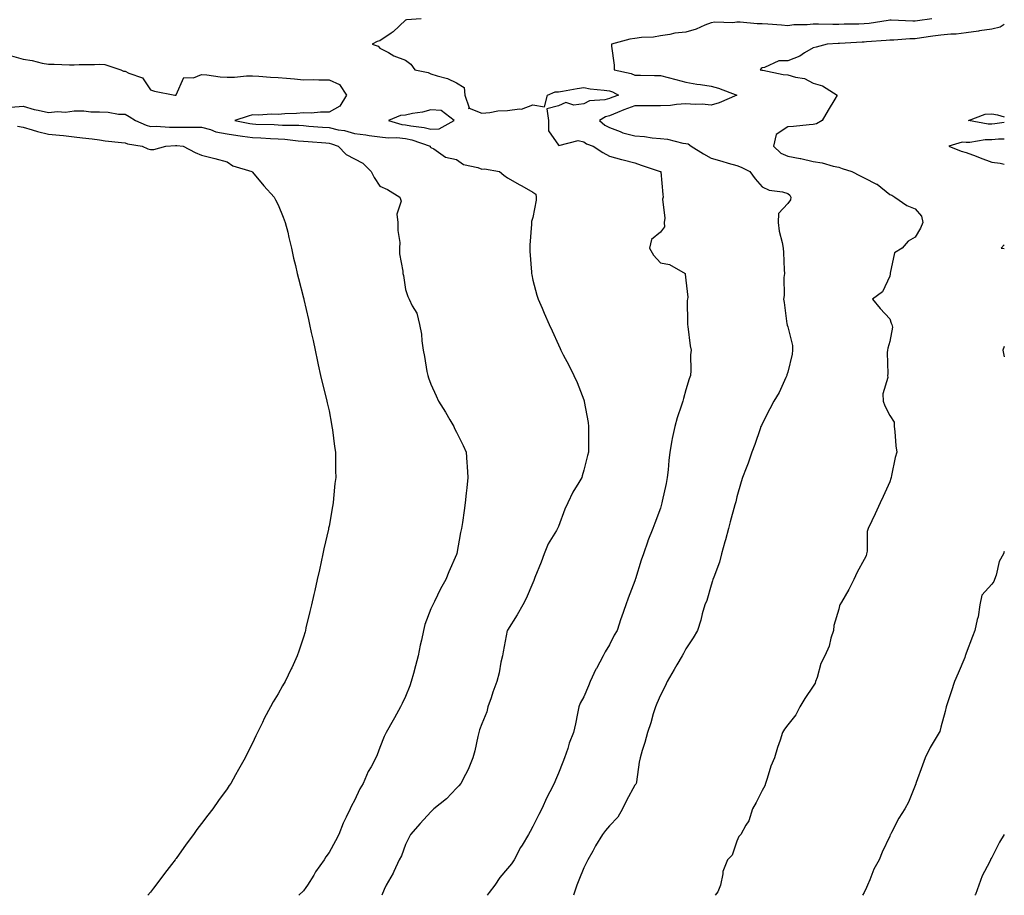
# Model space of a CAD drawing. Units: inches. Extents: x 870803 to 873443, y 7353338 to 7355978.
# Drawn here: x 873057 to 873443, y 7353338 to 7353682 of the extents above; entities that cross this region are included whole.
import ezdxf

# ---------------------------------------------------------------- set-up
doc = ezdxf.new("R2010")
doc.units = ezdxf.units.IN
doc.header["$MEASUREMENT"] = 0
doc.layers.add('Contour_87087353', color=7, linetype='Continuous', true_color=0xeeabf5)

msp = doc.modelspace()

# ---------------------------------------------------------------- linework, layer by layer
at = {"layer": 'Contour_87087353'}
for points in [[(873214.25, 7353681.92, 3360), (873208.47, 7353681.5, 3360), (873208.05, 7353681.36, 3360), (873203.18, 7353676.79, 3360), (873202.41, 7353676.28, 3360), (873198.05, 7353673.22, 3360), (873196.99, 7353672.98, 3360), (873194.96, 7353671.92, 3360), (873197.29, 7353671.16, 3360), (873198.05, 7353670.34, 3360), (873201.34, 7353668.63, 3360), (873203.49, 7353667.36, 3360), (873208.05, 7353665.6, 3360), (873210.2, 7353664.07, 3360), (873211.71, 7353661.92, 3360), (873216.92, 7353660.79, 3360), (873218.05, 7353660.33, 3360), (873220.5, 7353659.47, 3360), (873224.58, 7353658.45, 3360), (873228.05, 7353656.81, 3360), (873231.02, 7353654.89, 3360), (873231.35, 7353651.92, 3360), (873233.01, 7353646.96, 3360), (873232.83, 7353646.7, 3360), (873233.1, 7353646.87, 3360), (873238.05, 7353644.84, 3360), (873241.21, 7353645.08, 3360), (873244.24, 7353645.73, 3360), (873248.05, 7353645.95, 3360), (873252.74, 7353646.61, 3360), (873253.59, 7353646.39, 3360), (873258.05, 7353648.14, 3360), (873262.62, 7353647.35, 3360), (873263.74, 7353651.92, 3360), (873266.79, 7353653.18, 3360), (873268.05, 7353653.26, 3360), (873269.6, 7353653.47, 3360), (873275.41, 7353654.56, 3360), (873278.05, 7353654.89, 3360), (873280.51, 7353654.38, 3360), (873286.07, 7353653.9, 3360), (873288.05, 7353653.57, 3360), (873289.29, 7353653.17, 3360), (873291.58, 7353651.92, 3360), (873288.97, 7353651, 3360), (873288.05, 7353650.63, 3360), (873286.27, 7353650.14, 3360), (873280.3, 7353649.67, 3360), (873278.05, 7353648.58, 3360), (873274.16, 7353648.03, 3360), (873270.97, 7353649, 3360), (873268.05, 7353647.68, 3360), (873263.47, 7353646.5, 3360), (873264.2, 7353641.92, 3360), (873264.11, 7353637.98, 3360), (873268.05, 7353632.29, 3360), (873268.24, 7353632.11, 3360), (873275.85, 7353634.12, 3360), (873278.05, 7353633.64, 3360), (873279.02, 7353632.89, 3360), (873281.68, 7353631.92, 3360), (873285.52, 7353629.39, 3360), (873288.05, 7353627.94, 3360), (873292.78, 7353626.65, 3360), (873293.45, 7353626.52, 3360), (873298.05, 7353625.4, 3360), (873300.54, 7353624.41, 3360), (873307.96, 7353622.01, 3360), (873308.05, 7353621.98, 3360), (873308.18, 7353621.92, 3360), (873308.19, 7353621.78, 3360), (873309.03, 7353612.9, 3360), (873309.16, 7353611.92, 3360), (873308.87, 7353611.1, 3360), (873309.79, 7353603.66, 3360), (873309.5, 7353601.92, 3360), (873309.71, 7353600.26, 3360), (873308.05, 7353598.16, 3360), (873304.63, 7353595.35, 3360), (873303.85, 7353591.92, 3360), (873305.32, 7353589.19, 3360), (873308.05, 7353586.2, 3360), (873311.67, 7353585.54, 3360), (873317.74, 7353581.92, 3360), (873317.84, 7353581.71, 3360), (873318.05, 7353579.32, 3360), (873318.79, 7353572.66, 3360), (873318.67, 7353571.92, 3360), (873318.61, 7353571.36, 3360), (873318.71, 7353562.58, 3360), (873318.65, 7353561.92, 3360), (873318.79, 7353561.18, 3360), (873319.73, 7353553.6, 3360), (873320.11, 7353551.92, 3360), (873319.88, 7353550.08, 3360), (873320.04, 7353543.91, 3360), (873319.84, 7353541.92, 3360), (873319.31, 7353540.66, 3360), (873318.05, 7353536.28, 3360), (873317.08, 7353532.89, 3360), (873316.9, 7353531.92, 3360), (873316.38, 7353530.25, 3360), (873314.66, 7353525.3, 3360), (873313.73, 7353521.92, 3360), (873312.71, 7353517.26, 3360), (873312.62, 7353516.49, 3360), (873311.79, 7353511.92, 3360), (873311.39, 7353508.58, 3360), (873311.12, 7353504.99, 3360), (873310.79, 7353501.92, 3360), (873310.35, 7353499.62, 3360), (873308.8, 7353492.67, 3360), (873308.65, 7353491.92, 3360), (873308.51, 7353491.46, 3360), (873308.05, 7353489.91, 3360), (873305.95, 7353484.02, 3360), (873305.08, 7353481.92, 3360), (873303.14, 7353477.01, 3360), (873303.09, 7353476.88, 3360), (873301.41, 7353471.92, 3360), (873300.46, 7353469.51, 3360), (873298.3, 7353462.17, 3360), (873298.22, 7353461.92, 3360), (873298.18, 7353461.79, 3360), (873298.05, 7353461.32, 3360), (873295.36, 7353454.61, 3360), (873294.56, 7353451.92, 3360), (873292.79, 7353447.18, 3360), (873292.58, 7353446.45, 3360), (873291.07, 7353441.92, 3360), (873289.97, 7353440, 3360), (873288.05, 7353436.23, 3360), (873286.4, 7353433.57, 3360), (873285.6, 7353431.92, 3360), (873282.95, 7353427.03, 3360), (873282.79, 7353426.66, 3360), (873280.56, 7353421.92, 3360), (873279.81, 7353420.16, 3360), (873278.05, 7353415.91, 3360), (873276.65, 7353413.32, 3360), (873276.08, 7353411.92, 3360), (873275.52, 7353409.39, 3360), (873274.74, 7353405.23, 3360), (873273.96, 7353401.92, 3360), (873272.25, 7353397.72, 3360), (873271.69, 7353395.56, 3360), (873270.49, 7353391.92, 3360), (873269.76, 7353390.21, 3360), (873268.05, 7353385.89, 3360), (873266.85, 7353383.12, 3360), (873266.37, 7353381.92, 3360), (873264.71, 7353378.58, 3360), (873263.56, 7353376.41, 3360), (873261.59, 7353371.92, 3360), (873260.33, 7353369.64, 3360), (873258.05, 7353364.93, 3360), (873256.95, 7353363.02, 3360), (873256.29, 7353361.92, 3360), (873253.81, 7353357.68, 3360), (873253.23, 7353356.73, 3360), (873250.67, 7353351.92, 3360), (873249.61, 7353350.36, 3360), (873248.05, 7353348.48, 3360), (873245.02, 7353344.95, 3360), (873243.11, 7353341.92, 3360), (873240.89, 7353339.08, 3360), (873240.05, 7353338, 3360)], [(873414.59, 7353681.92, 3361), (873408.91, 7353681.06, 3361), (873408.05, 7353680.93, 3361), (873407.05, 7353680.92, 3361), (873398.62, 7353681.35, 3361), (873398.05, 7353681.35, 3361), (873397.4, 7353681.27, 3361), (873389.92, 7353680.05, 3361), (873388.05, 7353679.85, 3361), (873385.91, 7353679.78, 3361), (873380.23, 7353679.74, 3361), (873378.05, 7353679.67, 3361), (873375.77, 7353679.64, 3361), (873370.13, 7353679.84, 3361), (873368.05, 7353679.82, 3361), (873365.69, 7353679.56, 3361), (873360.48, 7353679.49, 3361), (873358.05, 7353679.16, 3361), (873355.54, 7353679.41, 3361), (873350.21, 7353679.76, 3361), (873348.05, 7353679.96, 3361), (873346.03, 7353679.9, 3361), (873339.39, 7353680.58, 3361), (873338.05, 7353680.53, 3361), (873336.49, 7353680.36, 3361), (873329.41, 7353680.56, 3361), (873328.05, 7353680.36, 3361), (873325.55, 7353679.42, 3361), (873322.14, 7353677.83, 3361), (873318.05, 7353676.67, 3361), (873313.73, 7353676.24, 3361), (873311.8, 7353675.67, 3361), (873308.05, 7353675.14, 3361), (873305.3, 7353674.67, 3361), (873300.61, 7353674.48, 3361), (873298.05, 7353674.13, 3361), (873296.05, 7353673.92, 3361), (873288.84, 7353671.92, 3361), (873288.85, 7353671.12, 3361), (873289.88, 7353663.75, 3361), (873289.91, 7353661.92, 3361), (873296.61, 7353660.48, 3361), (873298.05, 7353659.83, 3361), (873300.2, 7353659.76, 3361), (873305.8, 7353659.67, 3361), (873308.05, 7353659.6, 3361), (873311.17, 7353658.8, 3361), (873314.17, 7353658.04, 3361), (873318.05, 7353657.05, 3361), (873322.36, 7353656.23, 3361), (873323.82, 7353656.15, 3361), (873328.05, 7353655.51, 3361), (873330.86, 7353654.73, 3361), (873338.05, 7353651.92, 3361), (873331.11, 7353648.86, 3361), (873328.05, 7353648.05, 3361), (873324.49, 7353648.37, 3361), (873321.72, 7353648.25, 3361), (873318.05, 7353648.5, 3361), (873314.39, 7353648.26, 3361), (873312.08, 7353647.89, 3361), (873308.05, 7353647.67, 3361), (873303.89, 7353647.76, 3361), (873302.25, 7353647.72, 3361), (873298.05, 7353647.8, 3361), (873293.77, 7353646.2, 3361), (873291.28, 7353645.15, 3361), (873288.05, 7353643.85, 3361), (873286.54, 7353643.43, 3361), (873284.12, 7353641.92, 3361), (873286.27, 7353640.14, 3361), (873288.05, 7353639.28, 3361), (873292.29, 7353637.68, 3361), (873293.31, 7353637.18, 3361), (873298.05, 7353635.93, 3361), (873301.86, 7353635.73, 3361), (873304.81, 7353635.16, 3361), (873308.05, 7353634.94, 3361), (873310.81, 7353634.68, 3361), (873316.86, 7353633.11, 3361), (873318.05, 7353632.96, 3361), (873318.98, 7353632.85, 3361), (873320.2, 7353631.92, 3361), (873324.98, 7353628.85, 3361), (873328.05, 7353627.18, 3361), (873332.19, 7353626.06, 3361), (873334.72, 7353625.25, 3361), (873338.05, 7353624.28, 3361), (873339.77, 7353623.64, 3361), (873343.15, 7353621.92, 3361), (873345.25, 7353619.12, 3361), (873348.05, 7353615.96, 3361), (873350.73, 7353614.6, 3361), (873355.97, 7353614, 3361), (873358.05, 7353613.38, 3361), (873358.79, 7353612.66, 3361), (873359.3, 7353611.92, 3361), (873359.16, 7353610.81, 3361), (873358.05, 7353609.43, 3361), (873354.42, 7353605.55, 3361), (873354.26, 7353601.92, 3361), (873354.68, 7353598.55, 3361), (873355.87, 7353594.1, 3361), (873356.22, 7353591.92, 3361), (873356.33, 7353590.2, 3361), (873356.63, 7353583.34, 3361), (873356.71, 7353581.92, 3361), (873356.56, 7353580.43, 3361), (873356.6, 7353573.37, 3361), (873356.4, 7353571.92, 3361), (873356.69, 7353570.56, 3361), (873357.74, 7353562.23, 3361), (873357.79, 7353561.92, 3361), (873357.84, 7353561.71, 3361), (873358.05, 7353561.03, 3361), (873359.9, 7353553.77, 3361), (873359.91, 7353551.92, 3361), (873359.73, 7353550.25, 3361), (873358.05, 7353543.21, 3361), (873357.74, 7353542.23, 3361), (873357.69, 7353541.92, 3361), (873357.33, 7353541.2, 3361), (873354.72, 7353535.25, 3361), (873352.53, 7353531.92, 3361), (873351.07, 7353528.9, 3361), (873348.05, 7353523.03, 3361), (873347.68, 7353522.29, 3361), (873347.5, 7353521.92, 3361), (873347.2, 7353521.07, 3361), (873345.11, 7353514.86, 3361), (873343.95, 7353511.92, 3361), (873342.49, 7353507.48, 3361), (873341.7, 7353505.57, 3361), (873340.33, 7353501.92, 3361), (873339.78, 7353500.19, 3361), (873338.05, 7353494.38, 3361), (873337.61, 7353492.36, 3361), (873337.51, 7353491.92, 3361), (873337.31, 7353491.18, 3361), (873335.41, 7353484.56, 3361), (873334.76, 7353481.92, 3361), (873333.56, 7353477.43, 3361), (873333.34, 7353476.63, 3361), (873332.07, 7353471.92, 3361), (873331.21, 7353468.76, 3361), (873328.98, 7353462.86, 3361), (873328.69, 7353461.92, 3361), (873328.56, 7353461.41, 3361), (873328.05, 7353459.73, 3361), (873326.26, 7353453.71, 3361), (873325.53, 7353451.92, 3361), (873324.52, 7353448.39, 3361), (873323.99, 7353445.98, 3361), (873322.58, 7353441.92, 3361), (873320.98, 7353438.99, 3361), (873318.05, 7353434.66, 3361), (873317.15, 7353432.82, 3361), (873316.58, 7353431.92, 3361), (873314.51, 7353428.38, 3361), (873313.43, 7353426.54, 3361), (873310.74, 7353421.92, 3361), (873309.89, 7353420.08, 3361), (873308.05, 7353416.57, 3361), (873306.73, 7353413.24, 3361), (873306.16, 7353411.92, 3361), (873305.27, 7353409.14, 3361), (873304.29, 7353405.68, 3361), (873302.95, 7353401.92, 3361), (873301.99, 7353397.97, 3361), (873300.91, 7353394.79, 3361), (873300.1, 7353391.92, 3361), (873299.79, 7353390.18, 3361), (873298.63, 7353382.5, 3361), (873298.53, 7353381.92, 3361), (873298.4, 7353381.58, 3361), (873298.05, 7353381.17, 3361), (873294.79, 7353375.18, 3361), (873293.23, 7353371.92, 3361), (873291.33, 7353368.64, 3361), (873288.05, 7353365.31, 3361), (873286.52, 7353363.45, 3361), (873285.33, 7353361.92, 3361), (873282.61, 7353357.36, 3361), (873281.5, 7353355.37, 3361), (873279.54, 7353351.92, 3361), (873279.11, 7353350.86, 3361), (873278.05, 7353348.84, 3361), (873276.06, 7353343.91, 3361), (873275.3, 7353341.92, 3361), (873273.98, 7353338, 3361)], [(873443, 7353679.67, 3362), (873441.33, 7353678.64, 3362), (873438.05, 7353677.84, 3362), (873433.24, 7353677.11, 3362), (873432.91, 7353677.06, 3362), (873428.05, 7353676.32, 3362), (873424.06, 7353675.91, 3362), (873421.99, 7353675.86, 3362), (873418.05, 7353675.52, 3362), (873414.93, 7353675.04, 3362), (873410.51, 7353674.38, 3362), (873408.05, 7353674.01, 3362), (873405.98, 7353673.99, 3362), (873399.69, 7353673.56, 3362), (873398.05, 7353673.54, 3362), (873396.6, 7353673.37, 3362), (873388.98, 7353672.85, 3362), (873388.05, 7353672.74, 3362), (873387.25, 7353672.72, 3362), (873378.3, 7353672.17, 3362), (873378.05, 7353672.17, 3362), (873377.81, 7353672.16, 3362), (873373.52, 7353671.92, 3362), (873369.2, 7353670.77, 3362), (873368.05, 7353670.52, 3362), (873364.62, 7353668.49, 3362), (873362.75, 7353667.22, 3362), (873358.05, 7353665.43, 3362), (873354.6, 7353665.37, 3362), (873348.85, 7353662.72, 3362), (873348.05, 7353662.69, 3362), (873347.66, 7353662.32, 3362), (873347.26, 7353661.92, 3362), (873347.9, 7353661.77, 3362), (873348.05, 7353661.71, 3362), (873348.29, 7353661.68, 3362), (873356.2, 7353660.07, 3362), (873358.05, 7353659.88, 3362), (873361.02, 7353658.95, 3362), (873364.56, 7353658.43, 3362), (873368.05, 7353656.62, 3362), (873371.65, 7353655.52, 3362), (873377.44, 7353651.92, 3362), (873376.54, 7353650.41, 3362), (873373.91, 7353646.06, 3362), (873371.49, 7353641.92, 3362), (873369.25, 7353640.72, 3362), (873368.05, 7353640.43, 3362), (873366.4, 7353640.27, 3362), (873360.31, 7353639.66, 3362), (873358.05, 7353639.44, 3362), (873353.44, 7353636.53, 3362), (873352.39, 7353631.92, 3362), (873355.34, 7353629.21, 3362), (873358.05, 7353627.99, 3362), (873362.86, 7353627.11, 3362), (873363.22, 7353627.09, 3362), (873368.05, 7353625.86, 3362), (873371.48, 7353625.35, 3362), (873375.89, 7353624.08, 3362), (873378.05, 7353623.66, 3362), (873379.34, 7353623.21, 3362), (873383.13, 7353621.92, 3362), (873386.46, 7353620.33, 3362), (873388.05, 7353619.52, 3362), (873392.91, 7353617.06, 3362), (873393.11, 7353616.98, 3362), (873398.05, 7353613, 3362), (873398.85, 7353612.72, 3362), (873400.04, 7353611.92, 3362), (873404.82, 7353608.69, 3362), (873408.05, 7353607.36, 3362), (873410.53, 7353604.4, 3362), (873411.07, 7353601.92, 3362), (873410.18, 7353599.79, 3362), (873408.05, 7353596.16, 3362), (873405.31, 7353594.66, 3362), (873402.93, 7353591.92, 3362), (873399.97, 7353590, 3362), (873398.28, 7353582.15, 3362), (873398.17, 7353581.92, 3362), (873398.2, 7353581.77, 3362), (873398.05, 7353580.85, 3362), (873395.26, 7353574.71, 3362), (873391.33, 7353571.92, 3362), (873394.35, 7353568.22, 3362), (873398.05, 7353564.21, 3362), (873398.66, 7353562.53, 3362), (873398.92, 7353561.92, 3362), (873399.08, 7353560.89, 3362), (873398.05, 7353555.31, 3362), (873397.28, 7353552.69, 3362), (873397.17, 7353551.92, 3362), (873397.03, 7353550.9, 3362), (873397.35, 7353542.62, 3362), (873397.21, 7353541.92, 3362), (873397.34, 7353541.2, 3362), (873395.29, 7353534.68, 3362), (873395.47, 7353531.92, 3362), (873396.12, 7353529.99, 3362), (873398.05, 7353526.2, 3362), (873399.73, 7353523.6, 3362), (873399.82, 7353521.92, 3362), (873400.05, 7353519.92, 3362), (873400.49, 7353514.36, 3362), (873400.78, 7353511.92, 3362), (873400.16, 7353509.81, 3362), (873398.8, 7353502.67, 3362), (873398.61, 7353501.92, 3362), (873398.49, 7353501.48, 3362), (873398.05, 7353500.18, 3362), (873395.47, 7353494.5, 3362), (873394.27, 7353491.92, 3362), (873392.32, 7353487.65, 3362), (873391.01, 7353484.88, 3362), (873389.63, 7353481.92, 3362), (873389.24, 7353480.73, 3362), (873389.13, 7353473, 3362), (873388.91, 7353471.92, 3362), (873388.75, 7353471.22, 3362), (873388.05, 7353469.8, 3362), (873385.23, 7353464.74, 3362), (873384.02, 7353461.92, 3362), (873382, 7353457.97, 3362), (873379.12, 7353452.99, 3362), (873378.52, 7353451.92, 3362), (873378.37, 7353451.6, 3362), (873378.05, 7353450.21, 3362), (873376.13, 7353443.84, 3362), (873375.98, 7353441.92, 3362), (873374.97, 7353438.84, 3362), (873374.23, 7353435.74, 3362), (873372.59, 7353431.92, 3362), (873371.04, 7353428.93, 3362), (873369.54, 7353423.41, 3362), (873368.98, 7353421.92, 3362), (873368.73, 7353421.24, 3362), (873368.05, 7353420.01, 3362), (873364.77, 7353415.19, 3362), (873362.76, 7353411.92, 3362), (873361.17, 7353408.8, 3362), (873358.05, 7353404.87, 3362), (873356.78, 7353403.19, 3362), (873356.02, 7353401.92, 3362), (873355.06, 7353398.92, 3362), (873353.96, 7353396.01, 3362), (873352.82, 7353391.92, 3362), (873351.36, 7353388.61, 3362), (873349.97, 7353383.84, 3362), (873349.28, 7353381.92, 3362), (873348.98, 7353380.99, 3362), (873348.05, 7353379.11, 3362), (873345.59, 7353374.38, 3362), (873344.21, 7353371.92, 3362), (873342.79, 7353367.18, 3362), (873341.59, 7353365.46, 3362), (873339.59, 7353361.92, 3362), (873338.89, 7353361.08, 3362), (873338.05, 7353359.2, 3362), (873336.22, 7353353.75, 3362), (873334.41, 7353351.92, 3362), (873332.57, 7353347.4, 3362), (873332.58, 7353346.45, 3362), (873331.59, 7353341.92, 3362), (873330.57, 7353339.4, 3362), (873329.54, 7353338, 3362)], [(873053.5, 7353667.37, 3359), (873058.05, 7353665.98, 3359), (873061.61, 7353665.48, 3359), (873065.47, 7353664.5, 3359), (873068.05, 7353664.07, 3359), (873070.21, 7353664.08, 3359), (873076.21, 7353663.76, 3359), (873078.05, 7353663.78, 3359), (873080.09, 7353663.96, 3359), (873086.06, 7353663.91, 3359), (873088.05, 7353664.13, 3359), (873090.06, 7353663.93, 3359), (873096.41, 7353661.92, 3359), (873097.4, 7353661.28, 3359), (873098.05, 7353661.28, 3359), (873099.45, 7353660.52, 3359), (873104.88, 7353658.76, 3359), (873108.05, 7353654.01, 3359), (873109.62, 7353653.49, 3359), (873117.53, 7353651.92, 3359), (873118.02, 7353651.89, 3359), (873118.05, 7353651.89, 3359), (873118.07, 7353651.9, 3359), (873118.07, 7353651.92, 3359), (873118.12, 7353651.99, 3359), (873121.07, 7353658.9, 3359), (873124.89, 7353658.76, 3359), (873128.05, 7353660, 3359), (873130.1, 7353659.87, 3359), (873135.3, 7353659.17, 3359), (873138.05, 7353659.01, 3359), (873141.02, 7353658.94, 3359), (873145.65, 7353659.52, 3359), (873148.05, 7353659.45, 3359), (873150.55, 7353659.42, 3359), (873155.07, 7353658.94, 3359), (873158.05, 7353658.91, 3359), (873161.4, 7353658.57, 3359), (873164.5, 7353658.37, 3359), (873168.05, 7353657.96, 3359), (873171.88, 7353658.09, 3359), (873174.02, 7353657.89, 3359), (873178.05, 7353658, 3359), (873182.22, 7353656.09, 3359), (873184.87, 7353651.92, 3359), (873182.33, 7353647.64, 3359), (873178.05, 7353645.21, 3359), (873174.68, 7353645.29, 3359), (873171.01, 7353644.88, 3359), (873168.05, 7353644.97, 3359), (873165.28, 7353644.69, 3359), (873160.73, 7353644.6, 3359), (873158.05, 7353644.36, 3359), (873155.56, 7353644.41, 3359), (873150.25, 7353644.12, 3359), (873148.05, 7353644.16, 3359), (873146.28, 7353643.69, 3359), (873141.13, 7353641.92, 3359), (873146.96, 7353640.83, 3359), (873148.05, 7353640.66, 3359), (873149.37, 7353640.6, 3359), (873156.5, 7353640.36, 3359), (873158.05, 7353640.3, 3359), (873159.78, 7353640.19, 3359), (873166.23, 7353640.1, 3359), (873168.05, 7353639.97, 3359), (873170.16, 7353639.81, 3359), (873175.5, 7353639.37, 3359), (873178.05, 7353639.18, 3359), (873181.59, 7353638.38, 3359), (873184.14, 7353638.01, 3359), (873188.05, 7353636.93, 3359), (873192.46, 7353636.33, 3359), (873193.81, 7353636.16, 3359), (873198.05, 7353635.58, 3359), (873201.26, 7353635.13, 3359), (873204.68, 7353635.28, 3359), (873208.05, 7353634.94, 3359), (873210.55, 7353634.42, 3359), (873217.69, 7353631.92, 3359), (873217.8, 7353631.67, 3359), (873218.05, 7353631.35, 3359), (873219.16, 7353630.81, 3359), (873223.78, 7353627.65, 3359), (873228.05, 7353626.72, 3359), (873230.84, 7353624.71, 3359), (873236.38, 7353623.59, 3359), (873238.05, 7353622.94, 3359), (873239.12, 7353622.99, 3359), (873244.89, 7353621.92, 3359), (873246.61, 7353620.48, 3359), (873248.05, 7353619.44, 3359), (873252.88, 7353616.75, 3359), (873253.66, 7353616.31, 3359), (873258.05, 7353613.84, 3359), (873259.15, 7353613.02, 3359), (873259.33, 7353611.92, 3359), (873259.28, 7353610.69, 3359), (873258.05, 7353603.94, 3359), (873257.56, 7353602.42, 3359), (873257.52, 7353601.92, 3359), (873257.46, 7353601.33, 3359), (873256.9, 7353593.07, 3359), (873256.79, 7353591.92, 3359), (873256.81, 7353590.68, 3359), (873257.53, 7353582.44, 3359), (873257.54, 7353581.92, 3359), (873257.6, 7353581.47, 3359), (873258.05, 7353579.31, 3359), (873259.56, 7353573.43, 3359), (873260.11, 7353571.92, 3359), (873261.64, 7353568.33, 3359), (873262.48, 7353566.35, 3359), (873264.39, 7353561.92, 3359), (873265.55, 7353559.42, 3359), (873268.05, 7353553.94, 3359), (873268.68, 7353552.55, 3359), (873268.98, 7353551.92, 3359), (873269.98, 7353549.99, 3359), (873272.11, 7353545.98, 3359), (873274.1, 7353541.92, 3359), (873275.35, 7353539.21, 3359), (873278.05, 7353532.33, 3359), (873278.15, 7353532.02, 3359), (873278.17, 7353531.92, 3359), (873278.19, 7353531.78, 3359), (873279.69, 7353523.56, 3359), (873279.87, 7353521.92, 3359), (873279.84, 7353520.13, 3359), (873279.89, 7353513.76, 3359), (873279.86, 7353511.92, 3359), (873279.45, 7353510.53, 3359), (873278.05, 7353504.78, 3359), (873277.41, 7353502.56, 3359), (873277.21, 7353501.92, 3359), (873276.06, 7353499.93, 3359), (873273.77, 7353496.2, 3359), (873271.73, 7353491.92, 3359), (873270.53, 7353489.44, 3359), (873268.05, 7353482.64, 3359), (873267.79, 7353482.18, 3359), (873267.69, 7353481.92, 3359), (873267.27, 7353481.14, 3359), (873264.1, 7353475.87, 3359), (873262.5, 7353471.92, 3359), (873261.23, 7353468.74, 3359), (873258.87, 7353462.74, 3359), (873258.54, 7353461.92, 3359), (873258.42, 7353461.55, 3359), (873258.05, 7353460.63, 3359), (873255.46, 7353454.51, 3359), (873254.07, 7353451.92, 3359), (873251.87, 7353448.1, 3359), (873248.05, 7353442.02, 3359), (873248.02, 7353441.95, 3359), (873248, 7353441.92, 3359), (873247.99, 7353441.86, 3359), (873246.43, 7353433.54, 3359), (873246.09, 7353431.92, 3359), (873245.53, 7353429.41, 3359), (873244.75, 7353425.22, 3359), (873243.96, 7353421.92, 3359), (873242.33, 7353417.64, 3359), (873241.67, 7353415.54, 3359), (873240.42, 7353411.92, 3359), (873239.96, 7353410.02, 3359), (873238.05, 7353405.3, 3359), (873237.11, 7353402.86, 3359), (873236.82, 7353401.92, 3359), (873236.43, 7353400.3, 3359), (873235.23, 7353394.74, 3359), (873234.51, 7353391.92, 3359), (873232.62, 7353387.34, 3359), (873231.59, 7353385.46, 3359), (873229.82, 7353381.92, 3359), (873229.01, 7353380.96, 3359), (873228.05, 7353379.98, 3359), (873224.09, 7353375.88, 3359), (873219.22, 7353371.92, 3359), (873218.63, 7353371.34, 3359), (873218.05, 7353370.81, 3359), (873213.85, 7353366.12, 3359), (873210.07, 7353361.92, 3359), (873209.42, 7353360.55, 3359), (873208.05, 7353357.92, 3359), (873206.43, 7353353.54, 3359), (873205.56, 7353351.92, 3359), (873203.45, 7353347.32, 3359), (873203.22, 7353346.74, 3359), (873200.46, 7353341.92, 3359), (873199.75, 7353340.22, 3359), (873198.79, 7353338, 3359)], [(873053.28, 7353647.15, 3358), (873058.05, 7353647.62, 3358), (873062.4, 7353646.27, 3358), (873063.91, 7353646.06, 3358), (873068.05, 7353645.07, 3358), (873071.59, 7353645.46, 3358), (873074.66, 7353645.31, 3358), (873078.05, 7353645.83, 3358), (873081.87, 7353645.74, 3358), (873084.55, 7353645.42, 3358), (873088.05, 7353645.32, 3358), (873091.44, 7353645.31, 3358), (873095.48, 7353644.49, 3358), (873098.05, 7353644.49, 3358), (873099.67, 7353643.54, 3358), (873102.19, 7353641.92, 3358), (873106.27, 7353640.15, 3358), (873108.05, 7353639.68, 3358), (873110.27, 7353639.7, 3358), (873115.52, 7353639.39, 3358), (873118.05, 7353639.41, 3358), (873120.67, 7353639.31, 3358), (873125.54, 7353639.41, 3358), (873128.05, 7353639.3, 3358), (873131.56, 7353638.4, 3358), (873133.71, 7353637.58, 3358), (873138.05, 7353636.81, 3358), (873142.25, 7353636.12, 3358), (873144.1, 7353635.87, 3358), (873148.05, 7353635.26, 3358), (873151.25, 7353635.12, 3358), (873155.06, 7353634.92, 3358), (873158.05, 7353634.78, 3358), (873160.74, 7353634.61, 3358), (873166, 7353633.97, 3358), (873168.05, 7353633.82, 3358), (873169.81, 7353633.68, 3358), (873176.79, 7353633.18, 3358), (873178.05, 7353633.09, 3358), (873179, 7353632.87, 3358), (873181.7, 7353631.92, 3358), (873184.77, 7353628.65, 3358), (873188.05, 7353626.9, 3358), (873191.34, 7353625.21, 3358), (873194.63, 7353621.92, 3358), (873195.73, 7353619.6, 3358), (873198.05, 7353616.17, 3358), (873201.05, 7353614.92, 3358), (873205.84, 7353611.92, 3358), (873206.41, 7353610.28, 3358), (873204.68, 7353605.29, 3358), (873205.07, 7353601.92, 3358), (873204.99, 7353598.86, 3358), (873205.79, 7353594.18, 3358), (873205.7, 7353591.92, 3358), (873205.77, 7353589.64, 3358), (873207.04, 7353582.93, 3358), (873207.08, 7353581.92, 3358), (873207.25, 7353581.11, 3358), (873208.05, 7353575.68, 3358), (873209.03, 7353572.9, 3358), (873209.51, 7353571.92, 3358), (873210.71, 7353569.26, 3358), (873212.48, 7353566.35, 3358), (873213.55, 7353561.92, 3358), (873214.29, 7353558.16, 3358), (873214.45, 7353555.52, 3358), (873215.02, 7353551.92, 3358), (873215.58, 7353549.45, 3358), (873216.44, 7353543.53, 3358), (873216.76, 7353541.92, 3358), (873217.11, 7353540.98, 3358), (873218.05, 7353538.48, 3358), (873220.04, 7353533.91, 3358), (873220.96, 7353531.92, 3358), (873223.7, 7353527.57, 3358), (873225.49, 7353524.49, 3358), (873227.01, 7353521.92, 3358), (873227.33, 7353521.2, 3358), (873228.05, 7353519.7, 3358), (873230.66, 7353514.53, 3358), (873231.89, 7353511.92, 3358), (873232.15, 7353507.82, 3358), (873232.32, 7353506.19, 3358), (873232.55, 7353501.92, 3358), (873232.09, 7353497.88, 3358), (873231.92, 7353495.79, 3358), (873231.49, 7353491.92, 3358), (873231.03, 7353488.94, 3358), (873230.43, 7353484.3, 3358), (873230.07, 7353481.92, 3358), (873229.69, 7353480.28, 3358), (873228.17, 7353472.04, 3358), (873228.14, 7353471.92, 3358), (873228.12, 7353471.85, 3358), (873228.05, 7353471.68, 3358), (873225.07, 7353464.91, 3358), (873223.88, 7353461.92, 3358), (873221.74, 7353458.23, 3358), (873219.42, 7353453.29, 3358), (873218.73, 7353451.92, 3358), (873218.52, 7353451.44, 3358), (873218.05, 7353450.34, 3358), (873215.69, 7353444.28, 3358), (873215.07, 7353441.92, 3358), (873214.29, 7353438.16, 3358), (873213.88, 7353436.09, 3358), (873213.01, 7353431.92, 3358), (873211.99, 7353427.98, 3358), (873211.18, 7353425.05, 3358), (873210.35, 7353421.92, 3358), (873209.82, 7353420.15, 3358), (873208.05, 7353415.98, 3358), (873206.71, 7353413.26, 3358), (873206.13, 7353411.92, 3358), (873203.8, 7353407.67, 3358), (873203.27, 7353406.7, 3358), (873200.53, 7353401.92, 3358), (873199.72, 7353400.25, 3358), (873198.05, 7353395.96, 3358), (873196.92, 7353393.05, 3358), (873196.38, 7353391.92, 3358), (873194.55, 7353388.42, 3358), (873193.46, 7353386.51, 3358), (873191.5, 7353381.92, 3358), (873190.21, 7353379.76, 3358), (873188.05, 7353375.15, 3358), (873186.86, 7353373.1, 3358), (873186.33, 7353371.92, 3358), (873184.83, 7353368.7, 3358), (873183.63, 7353366.34, 3358), (873181.9, 7353361.92, 3358), (873180.62, 7353359.35, 3358), (873178.05, 7353354.81, 3358), (873176.82, 7353353.15, 3358), (873176.11, 7353351.92, 3358), (873172.81, 7353347.16, 3358), (873172.06, 7353345.93, 3358), (873169.55, 7353341.92, 3358), (873168.95, 7353341.02, 3358), (873168.05, 7353339.69, 3358), (873166.2, 7353338, 3358)], [(873443, 7353641.2, 3362), (873439.27, 7353640.7, 3362), (873438.05, 7353640.6, 3362), (873436.72, 7353640.59, 3362), (873428.97, 7353641.92, 3362), (873435.44, 7353644.53, 3362), (873438.05, 7353644.56, 3362), (873440.28, 7353644.15, 3362), (873443, 7353643.39, 3362)], [(873055.88, 7353639.75, 3357), (873058.05, 7353639.34, 3357), (873061.62, 7353638.35, 3357), (873063.74, 7353637.61, 3357), (873068.05, 7353636.63, 3357), (873072.32, 7353636.19, 3357), (873073.93, 7353636.04, 3357), (873078.05, 7353635.62, 3357), (873081.28, 7353635.15, 3357), (873085.17, 7353634.8, 3357), (873088.05, 7353634.42, 3357), (873090.18, 7353634.05, 3357), (873096.59, 7353633.38, 3357), (873098.05, 7353633.16, 3357), (873098.97, 7353632.84, 3357), (873104.71, 7353631.92, 3357), (873106.99, 7353630.86, 3357), (873108.05, 7353630.57, 3357), (873109.38, 7353630.59, 3357), (873114, 7353631.92, 3357), (873117.77, 7353632.2, 3357), (873118.05, 7353632.2, 3357), (873118.32, 7353632.19, 3357), (873120.86, 7353631.92, 3357), (873125.56, 7353629.43, 3357), (873128.05, 7353628.35, 3357), (873132.75, 7353627.22, 3357), (873133.26, 7353627.13, 3357), (873138.05, 7353625.74, 3357), (873140.27, 7353624.13, 3357), (873147.8, 7353621.92, 3357), (873147.94, 7353621.81, 3357), (873148.05, 7353621.71, 3357), (873152.47, 7353616.34, 3357), (873156.54, 7353611.92, 3357), (873157.01, 7353610.88, 3357), (873158.05, 7353608.88, 3357), (873160.13, 7353604, 3357), (873160.91, 7353601.92, 3357), (873161.84, 7353598.13, 3357), (873162.27, 7353596.14, 3357), (873163.37, 7353591.92, 3357), (873164.16, 7353588.03, 3357), (873164.93, 7353585.04, 3357), (873165.61, 7353581.92, 3357), (873166.07, 7353579.94, 3357), (873168.05, 7353572.37, 3357), (873168.13, 7353572, 3357), (873168.15, 7353571.92, 3357), (873168.19, 7353571.78, 3357), (873169.99, 7353563.86, 3357), (873170.43, 7353561.92, 3357), (873171.1, 7353558.87, 3357), (873171.79, 7353555.66, 3357), (873172.61, 7353551.92, 3357), (873173.53, 7353547.4, 3357), (873173.8, 7353546.17, 3357), (873174.71, 7353541.92, 3357), (873175.32, 7353539.19, 3357), (873176.95, 7353533.02, 3357), (873177.21, 7353531.92, 3357), (873177.35, 7353531.22, 3357), (873178.05, 7353528.06, 3357), (873178.98, 7353522.85, 3357), (873179.19, 7353521.92, 3357), (873179.38, 7353520.59, 3357), (873180.22, 7353514.09, 3357), (873180.54, 7353511.92, 3357), (873180.55, 7353509.42, 3357), (873180.65, 7353504.53, 3357), (873180.69, 7353501.92, 3357), (873180.38, 7353499.59, 3357), (873179.85, 7353493.72, 3357), (873179.63, 7353491.92, 3357), (873179.37, 7353490.6, 3357), (873178.05, 7353482.88, 3357), (873177.9, 7353482.07, 3357), (873177.88, 7353481.92, 3357), (873177.83, 7353481.7, 3357), (873176.07, 7353473.9, 3357), (873175.69, 7353471.92, 3357), (873175.01, 7353468.88, 3357), (873174.26, 7353465.71, 3357), (873173.44, 7353461.92, 3357), (873172.44, 7353457.53, 3357), (873172.09, 7353455.96, 3357), (873171.17, 7353451.92, 3357), (873170.59, 7353449.38, 3357), (873169.02, 7353442.89, 3357), (873168.79, 7353441.92, 3357), (873168.65, 7353441.32, 3357), (873168.05, 7353439.34, 3357), (873166.24, 7353433.73, 3357), (873165.6, 7353431.92, 3357), (873163.41, 7353427.27, 3357), (873163.18, 7353426.79, 3357), (873160.87, 7353421.92, 3357), (873159.84, 7353420.13, 3357), (873158.05, 7353417.05, 3357), (873156.12, 7353413.85, 3357), (873155.09, 7353411.92, 3357), (873152.65, 7353407.32, 3357), (873151.94, 7353405.81, 3357), (873150.03, 7353401.92, 3357), (873149.39, 7353400.58, 3357), (873148.05, 7353397.66, 3357), (873146.1, 7353393.87, 3357), (873145.12, 7353391.92, 3357), (873142.6, 7353387.37, 3357), (873141.41, 7353385.28, 3357), (873139.52, 7353381.92, 3357), (873138.93, 7353381.04, 3357), (873138.05, 7353379.78, 3357), (873134.72, 7353375.25, 3357), (873132.41, 7353371.92, 3357), (873130.49, 7353369.48, 3357), (873128.05, 7353366.14, 3357), (873126.21, 7353363.76, 3357), (873124.94, 7353361.92, 3357), (873121.96, 7353358.01, 3357), (873118.05, 7353352.48, 3357), (873117.8, 7353352.17, 3357), (873117.63, 7353351.92, 3357), (873116.25, 7353350.12, 3357), (873113.46, 7353346.51, 3357), (873110.14, 7353341.92, 3357), (873109.21, 7353340.76, 3357), (873108.05, 7353339.26, 3357), (873107.01, 7353338, 3357)], [(873443, 7353634.72, 3363), (873440.78, 7353634.65, 3363), (873438.05, 7353634.43, 3363), (873435.55, 7353634.42, 3363), (873429.44, 7353633.31, 3363), (873428.05, 7353633.3, 3363), (873426.44, 7353633.52, 3363), (873421.3, 7353631.92, 3363), (873426.12, 7353629.99, 3363), (873428.05, 7353629.48, 3363), (873432.01, 7353627.96, 3363), (873433.51, 7353627.38, 3363), (873438.05, 7353625.66, 3363), (873441.34, 7353625.21, 3363), (873443, 7353624.85, 3363)], [(873443, 7353593.23, 3363), (873441.71, 7353591.92, 3363), (873443, 7353591.75, 3363)], [(873443, 7353553.29, 3363), (873442.44, 7353551.92, 3363), (873443, 7353549.23, 3363)], [(873443, 7353472.84, 3363), (873442.7, 7353471.92, 3363), (873440.98, 7353468.99, 3363), (873439.77, 7353463.64, 3363), (873439.14, 7353461.92, 3363), (873438.87, 7353461.1, 3363), (873438.05, 7353460.02, 3363), (873434.22, 7353455.75, 3363), (873433.38, 7353451.92, 3363), (873432.76, 7353447.21, 3363), (873432.36, 7353446.23, 3363), (873431.43, 7353441.92, 3363), (873430.48, 7353439.49, 3363), (873428.05, 7353433.04, 3363), (873427.79, 7353432.17, 3363), (873427.7, 7353431.92, 3363), (873427.45, 7353431.32, 3363), (873424.88, 7353425.09, 3363), (873423.51, 7353421.92, 3363), (873422.16, 7353417.81, 3363), (873421.22, 7353415.09, 3363), (873420.15, 7353411.92, 3363), (873419.8, 7353410.17, 3363), (873418.05, 7353403.99, 3363), (873417.64, 7353402.33, 3363), (873417.47, 7353401.92, 3363), (873416.69, 7353400.57, 3363), (873413.92, 7353396.05, 3363), (873411.99, 7353391.92, 3363), (873410.92, 7353389.05, 3363), (873408.45, 7353382.32, 3363), (873408.3, 7353381.92, 3363), (873408.24, 7353381.73, 3363), (873408.05, 7353381.11, 3363), (873405.41, 7353374.56, 3363), (873403.99, 7353371.92, 3363), (873401.64, 7353368.33, 3363), (873398.72, 7353362.59, 3363), (873398.35, 7353361.92, 3363), (873398.22, 7353361.74, 3363), (873398.05, 7353361.26, 3363), (873395.09, 7353354.88, 3363), (873393.88, 7353351.92, 3363), (873391.76, 7353348.21, 3363), (873390.25, 7353344.12, 3363), (873389.28, 7353341.92, 3363), (873388.96, 7353341.01, 3363), (873388.05, 7353339.1, 3363), (873387.32, 7353338, 3363)], [(873443, 7353361.83, 3364), (873441.11, 7353358.86, 3364), (873438.05, 7353352.84, 3364), (873437.72, 7353352.25, 3364), (873437.56, 7353351.92, 3364), (873437.16, 7353351.03, 3364), (873434.37, 7353345.6, 3364), (873433.03, 7353341.92, 3364), (873431.65, 7353338.32, 3364), (873431.48, 7353338, 3364)]]:
    msp.add_polyline3d(points, dxfattribs=at)
msp.add_polyline3d([(873218.05, 7353638.58, 3360), (873221.25, 7353638.72, 3360), (873227.17, 7353641.92, 3360), (873222.01, 7353645.88, 3360), (873218.05, 7353646.14, 3360), (873214.74, 7353645.23, 3360), (873210.8, 7353644.67, 3360), (873208.05, 7353644.06, 3360), (873206.05, 7353643.92, 3360), (873201.37, 7353641.92, 3360), (873206.57, 7353640.44, 3360), (873208.05, 7353640.29, 3360), (873210.11, 7353639.86, 3360), (873215.41, 7353639.28, 3360)], close=True, dxfattribs=at)

doc.saveas('drawing.dxf')
